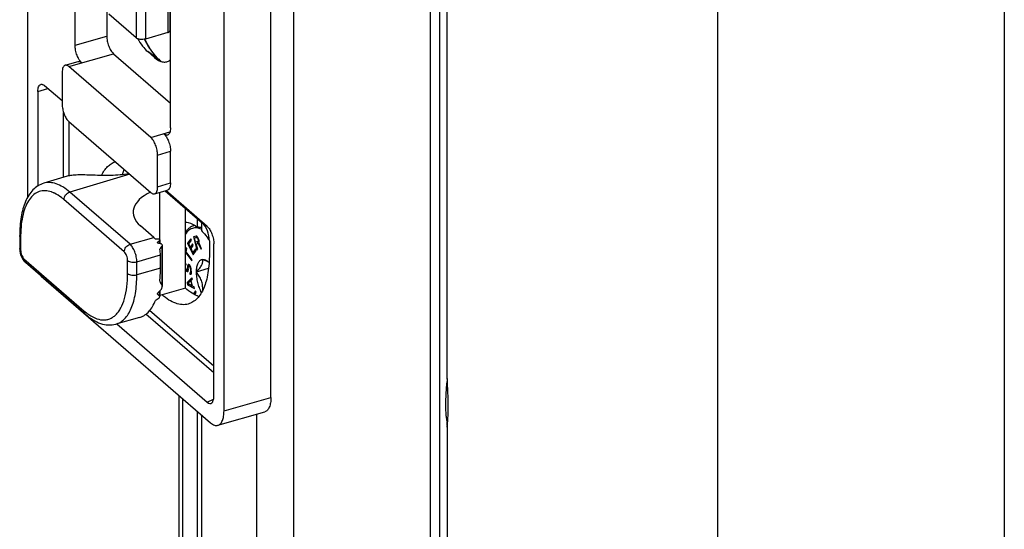
# Model space of a CAD drawing. Units: millimetres. Extents: x 0 to 297, y -14 to 406.
# Drawn here: x 224 to 297, y 188 to 226 of the extents above; entities that cross this region are included whole.
import ezdxf

# ---------------------------------------------------------------- set-up
doc = ezdxf.new("R2010")
doc.units = ezdxf.units.MM
doc.header["$LTSCALE"] = 23.1
doc.layers.get('0').update_dxf_attribs({"linetype": 'CONTINUOUS'})
doc.layers.add('COMPONENTI_DI_ASSIEME', color=7, linetype='CONTINUOUS')
doc.layers.add('NASCOSTI', color=7, linetype='CONTINUOUS')

msp = doc.modelspace()

# ---------------------------------------------------------------- linework, layer by layer
msp.add_line((297, 405.987), (297, -14.013))
at = {"layer": 'COMPONENTI_DI_ASSIEME', "color": 9, "linetype": 'Continuous'}
for p, q in [((232.89, 314.874), (232.89, 224.807)), ((235.218, 315.257), (235.218, 225.191)), ((233.573, 314.782), (233.573, 224.716))]:
    msp.add_line(p, q, dxfattribs=at)
at = {"layer": 'COMPONENTI_DI_ASSIEME', "color": 7, "linetype": 'Continuous'}
for p, q in [((235.368, 315.387), (235.368, 225.321)), ((232.89, 224.807), (230.868, 226.558)), ((235.218, 225.191), (233.573, 224.716))]:
    msp.add_line(p, q, dxfattribs=at)
for points, knots in [([(233.573, 224.716), (233.513, 224.698), (233.386, 224.678), (233.197, 224.684), (233.027, 224.723), (232.927, 224.775), (232.89, 224.807)], [0, 0, 0, 0, 0.263751, 0.537916, 0.791579, 1, 1, 1, 1]), ([(235.218, 225.191), (235.239, 225.197), (235.278, 225.211), (235.327, 225.241), (235.36, 225.278), (235.368, 225.307), (235.368, 225.321)], [0, 0, 0, 0, 0.315418, 0.586376, 0.809436, 1, 1, 1, 1])]:
    msp.add_open_spline(points, degree=3, knots=knots, dxfattribs=at)
at = {"layer": 'NASCOSTI', "color": 7, "linetype": 'Continuous'}
for p, q in [((255.854, 200.107), (255.854, 303.807)), ((275.854, 163.511), (275.854, 303.807)), ((242.841, 198.235), (242.841, 249.244)), ((239.377, 197.235), (239.377, 248.244)), ((235.427, 218.15), (235.427, 247.605)), ((224.877, 231.746), (224.877, 213.019)), ((228.377, 224.255), (228.377, 229.412)), ((230.715, 227.39), (230.715, 224.93)), ((231.215, 223.631), (235.427, 219.984)), ((233.74, 223.783), (234.24, 223.35)), ((234.24, 223.35), (234.384, 223.237)), ((227.647, 222.776), (228.6, 223.051)), ((233.974, 217.442), (227.924, 222.681)), ((234.655, 223.129), (234.737, 223.058)), ((227.424, 222.248), (227.424, 219.91)), ((227.424, 220.144), (226.127, 221.267)), ((225.627, 220.834), (225.627, 213.851)), ((227.924, 218.611), (233.974, 213.371)), ((234.474, 213.804), (234.474, 216.143)), ((235.427, 214.079), (235.427, 216.418)), ((227.792, 214.576), (226.06, 214.058)), ((234.252, 213.276), (235.204, 213.551)), ((235.037, 213.503), (237.796, 211.114)), ((238.127, 210.875), (235.078, 213.515)), ((236.522, 206.307), (236.522, 212.217)), ((234.184, 210.061), (233.206, 210.908)), ((237.407, 211.451), (237.407, 210.818)), ((237.707, 211.191), (237.707, 210.558)), ((224.289, 210.202), (224.289, 209.246)), ((237.328, 210.154), (237.116, 210.109)), ((237.293, 210.144), (237.318, 210.054)), ((237.378, 210.142), (237.328, 210.154)), ((237.431, 210.088), (237.378, 210.142)), ((234.634, 209.866), (234.634, 209.599)), ((234.809, 209.48), (234.809, 206.432)), ((236.916, 209.96), (236.692, 209.633)), ((236.692, 209.633), (236.85, 209.679)), ((236.692, 209.633), (237.092, 208.768)), ((236.78, 209.577), (236.967, 209.849)), ((236.891, 209.338), (236.78, 209.577)), ((237.053, 209.574), (236.891, 209.338)), ((236.967, 209.849), (236.916, 209.96)), ((236.942, 209.228), (237.104, 209.464)), ((237.104, 209.464), (237.053, 209.574)), ((237.116, 210.109), (237.38, 209.145)), ((237.197, 210.018), (237.37, 210.068)), ((237.197, 210.018), (237.365, 210.053)), ((237.281, 209.71), (237.197, 210.018)), ((237.449, 209.745), (237.281, 209.71)), ((237.315, 209.587), (237.488, 209.637)), ((237.315, 209.587), (237.465, 209.619)), ((237.433, 209.156), (237.315, 209.587)), ((237.365, 210.053), (237.439, 210.074)), ((237.365, 210.053), (237.397, 210.038)), ((237.37, 210.068), (237.435, 210.081)), ((237.397, 210.038), (237.453, 210.054)), ((237.397, 210.038), (237.426, 210.001)), ((237.406, 209.733), (237.436, 209.623)), ((237.426, 210.001), (237.478, 210.016)), ((237.426, 210.001), (237.452, 209.941)), ((237.479, 210.012), (237.431, 210.088)), ((237.47, 209.771), (237.449, 209.745)), ((237.449, 209.745), (237.534, 209.77)), ((237.452, 209.941), (237.504, 209.956)), ((237.452, 209.941), (237.469, 209.879)), ((237.465, 209.619), (237.523, 209.635)), ((237.465, 209.619), (237.654, 209.202)), ((237.469, 209.879), (237.521, 209.894)), ((237.469, 209.879), (237.477, 209.816)), ((237.477, 209.816), (237.47, 209.771)), ((237.47, 209.771), (237.535, 209.79)), ((237.477, 209.816), (237.532, 209.832)), ((237.505, 209.952), (237.479, 210.012)), ((237.488, 209.637), (237.52, 209.644)), ((237.528, 209.87), (237.505, 209.952)), ((237.507, 209.671), (237.531, 209.719)), ((237.716, 209.215), (237.507, 209.671)), ((237.536, 209.807), (237.528, 209.87)), ((237.531, 209.719), (237.536, 209.807)), ((238.296, 209.815), (238.296, 208.812)), ((238.627, 198.331), (238.627, 209.576)), ((234.684, 207.79), (234.684, 208.762)), ((236.57, 209.314), (236.522, 209.051)), ((236.522, 208.7), (236.561, 208.914)), ((236.522, 208.758), (236.533, 208.761)), ((236.561, 208.914), (236.63, 208.934)), ((236.561, 208.914), (236.992, 208.338)), ((236.621, 209.245), (236.57, 209.314)), ((236.578, 209.004), (236.621, 209.245)), ((237.009, 208.428), (236.578, 209.004)), ((236.891, 209.338), (237.049, 209.384)), ((237.079, 208.933), (236.942, 209.228)), ((237.009, 209.372), (237.022, 209.344)), ((237.265, 209.205), (237.079, 208.933)), ((237.079, 208.933), (237.237, 208.979)), ((237.092, 208.768), (237.317, 209.095)), ((237.197, 208.967), (237.21, 208.939)), ((237.317, 209.095), (237.265, 209.205)), ((237.38, 209.145), (237.432, 209.16)), ((237.38, 209.145), (237.433, 209.156)), ((237.654, 209.202), (237.715, 209.22)), ((237.654, 209.202), (237.716, 209.215)), ((224.626, 208.303), (224.712, 208.218)), ((224.712, 208.219), (229.164, 204.363)), ((236.522, 208.129), (236.568, 208.142)), ((236.522, 208.082), (236.569, 208.096)), ((236.522, 207.996), (236.533, 207.999)), ((236.527, 207.956), (236.534, 208.006)), ((236.534, 207.842), (236.527, 207.956)), ((236.534, 208.006), (236.553, 208.029)), ((236.566, 208.148), (236.535, 208.15)), ((236.553, 208.029), (236.573, 208.034)), ((236.573, 208.034), (236.566, 208.148)), ((236.696, 208.006), (236.68, 207.945)), ((236.68, 207.945), (236.85, 207.994)), ((236.734, 208.054), (236.696, 208.006)), ((236.696, 208.006), (236.81, 208.039)), ((236.774, 208.064), (236.734, 208.054)), ((236.827, 208.028), (236.774, 208.064)), ((236.791, 207.943), (236.87, 207.966)), ((236.871, 207.962), (236.827, 208.028)), ((236.853, 207.989), (236.851, 207.96)), ((236.918, 207.858), (236.871, 207.962)), ((236.992, 208.338), (237.009, 208.428)), ((237.768, 208.431), (237.774, 208.444)), ((237.774, 208.444), (237.786, 208.433)), ((236.522, 207.899), (236.531, 207.902)), ((236.522, 207.812), (236.541, 207.818)), ((236.522, 207.715), (236.567, 207.728)), ((236.522, 207.689), (236.559, 207.608)), ((236.548, 207.778), (236.534, 207.842)), ((236.573, 207.707), (236.548, 207.778)), ((236.559, 207.608), (236.732, 207.658)), ((236.559, 207.608), (236.603, 207.561)), ((236.606, 207.667), (236.573, 207.707)), ((236.603, 207.561), (236.731, 207.598)), ((236.603, 207.561), (236.645, 207.532)), ((236.627, 207.653), (236.606, 207.667)), ((236.658, 207.651), (236.627, 207.653)), ((236.645, 207.532), (236.708, 207.55)), ((236.645, 207.532), (236.686, 207.523)), ((236.675, 207.694), (236.658, 207.651)), ((236.658, 207.651), (236.744, 207.676)), ((236.68, 207.945), (236.675, 207.857)), ((236.675, 207.857), (236.746, 207.877)), ((236.675, 207.857), (236.682, 207.743)), ((236.682, 207.743), (236.675, 207.694)), ((236.675, 207.694), (236.745, 207.714)), ((236.682, 207.743), (236.742, 207.761)), ((236.686, 207.523), (236.723, 207.571)), ((236.723, 207.571), (236.74, 207.632)), ((236.726, 207.671), (236.732, 207.658)), ((236.732, 207.658), (236.741, 207.648)), ((236.739, 207.815), (236.745, 207.883)), ((236.746, 207.701), (236.739, 207.815)), ((236.74, 207.632), (236.746, 207.701)), ((236.745, 207.883), (236.762, 207.926)), ((236.762, 207.926), (236.791, 207.943)), ((236.791, 207.943), (236.823, 207.922)), ((236.823, 207.922), (236.882, 207.939)), ((236.823, 207.922), (236.857, 207.862)), ((236.873, 207.453), (236.842, 207.455)), ((236.842, 207.455), (236.849, 207.341)), ((236.849, 207.341), (236.945, 207.369)), ((236.849, 207.341), (236.89, 207.332)), ((236.857, 207.862), (236.909, 207.878)), ((236.857, 207.862), (236.882, 207.792)), ((236.901, 207.488), (236.873, 207.453)), ((236.873, 207.453), (236.968, 207.48)), ((236.882, 207.792), (236.933, 207.806)), ((236.882, 207.792), (236.897, 207.709)), ((236.89, 207.332), (236.94, 207.353)), ((236.897, 207.709), (236.951, 207.724)), ((236.897, 207.709), (236.907, 207.557)), ((236.907, 207.557), (236.901, 207.488)), ((236.901, 207.488), (236.972, 207.509)), ((236.907, 207.557), (236.966, 207.574)), ((236.944, 207.768), (236.918, 207.858)), ((236.94, 207.353), (236.965, 207.427)), ((236.961, 207.666), (236.944, 207.768)), ((236.97, 207.515), (236.961, 207.666)), ((236.965, 207.427), (236.97, 207.515)), ((237.341, 207.52), (238.237, 207.779)), ((237.341, 207.52), (237.347, 207.533)), ((237.347, 207.496), (237.341, 207.52)), ((225.877, 207.194), (238.377, 196.369)), ((237.01, 207.082), (236.652, 206.724)), ((236.652, 206.724), (236.825, 206.774)), ((236.652, 206.724), (236.692, 206.562)), ((236.692, 206.562), (236.804, 206.595)), ((236.692, 206.562), (237.21, 206.276)), ((236.709, 206.646), (236.916, 206.848)), ((237.006, 206.485), (236.709, 206.646)), ((237.035, 206.984), (236.825, 206.774)), ((236.825, 206.774), (236.828, 206.762)), ((236.916, 206.848), (236.952, 206.859)), ((236.916, 206.848), (237.006, 206.485)), ((236.948, 206.871), (237.04, 206.961)), ((237.048, 206.468), (236.948, 206.871)), ((237.04, 206.961), (237.01, 207.082)), ((234.634, 206.109), (234.634, 205.71)), ((236.522, 206.307), (234.64, 205.769)), ((237.006, 206.485), (237.041, 206.495)), ((237.18, 206.397), (237.048, 206.468)), ((237.263, 206.103), (237.113, 205.881)), ((237.21, 206.276), (237.18, 206.397)), ((237.199, 205.827), (237.313, 205.995)), ((237.313, 205.995), (237.263, 206.103)), ((237.43, 205.744), (237.402, 205.736)), ((237.442, 205.718), (237.43, 205.744)), ((233.133, 204.134), (231.39, 203.649)), ((231.451, 203.666), (238.127, 197.885)), ((233.133, 204.135), (233.206, 204.157)), ((236.061, 181.956), (236.061, 198.374)), ((237.407, 197.209), (237.407, 181.806)), ((238.932, 196.18), (242.396, 197.18)), ((237.707, 196.949), (237.707, 181.546)), ((255.861, 196.413), (255.862, 196.428)), ((255.854, 196.197), (255.854, 163.511))]:
    msp.add_line(p, q, dxfattribs=at)
at = {"layer": 'NASCOSTI', "color": 9, "linetype": 'Continuous'}
for p, q in [((254.603, 240.111), (254.603, 170.829)), ((255.286, 240.019), (255.286, 170.737)), ((244.514, 237.198), (244.514, 167.916)), ((228.377, 224.255), (230.715, 224.93)), ((227.924, 222.681), (231.215, 223.631)), ((234.612, 223.162), (233.74, 223.783)), ((234.502, 223.163), (234.24, 223.35)), ((234.655, 223.129), (234.612, 223.162)), ((234.612, 223.162), (234.731, 223.059)), ((225.627, 220.834), (226.377, 221.051)), ((227.532, 214.499), (227.532, 219.282)), ((227.942, 214.612), (227.942, 218.595)), ((233.974, 217.442), (235.386, 217.849)), ((234.474, 216.143), (235.427, 216.418)), ((232.413, 214.724), (227.987, 213.408)), ((234.474, 213.804), (235.427, 214.079)), ((232.439, 209.552), (227.987, 213.408)), ((234.64, 209.866), (234.64, 213.388)), ((232.01, 208.995), (227.558, 212.851)), ((224.356, 210.077), (224.356, 209.121)), ((232.439, 209.552), (234.184, 210.061)), ((234.624, 209.601), (234.624, 209.842)), ((234.799, 206.489), (234.799, 209.441)), ((232.939, 208.253), (234.684, 208.762)), ((224.606, 208.472), (229.058, 204.616)), ((232.26, 207.389), (232.26, 208.345)), ((232.939, 207.296), (232.939, 208.253)), ((234.684, 207.79), (232.939, 207.296)), ((234.624, 205.738), (234.624, 206.098)), ((238.627, 200.048), (233.616, 204.387)), ((238.627, 200.551), (233.885, 204.658)), ((236.329, 182.155), (236.329, 198.142)), ((238.127, 197.885), (238.607, 198.108)), ((239.377, 197.235), (242.841, 198.235)), ((241.782, 197.002), (241.782, 168.282))]:
    msp.add_line(p, q, dxfattribs=at)
at = {"layer": 'NASCOSTI', "color": 7, "linetype": 'Continuous'}
for points in [[(224.289, 209.247), (224.289, 209.222), (224.302, 209.057)], [(224.302, 209.057), (224.335, 208.89), (224.384, 208.726), (224.45, 208.571)], [(224.45, 208.571), (224.531, 208.429), (224.626, 208.303)]]:
    msp.add_lwpolyline(points, dxfattribs=at)
at = {"layer": 'NASCOSTI', "color": 9, "linetype": 'Continuous'}
for centre, radius, start, end in [((240.503, 228.326), 7.904, 207.35236, 207.53971), ((237.011, 225.88), 3.625, 223.28376, 225.20563), ((226, 211.571), 1.95, 69.82687, 71.09373), ((225.861, 211.238), 2.311, 64.53154, 65.0136), ((233.755, 210.078), 9.4, 179.23744, 180.00199), ((231.68, 207.642), 4.004, 229.08561, 232.56672)]:
    msp.add_arc(centre, radius, start, end, dxfattribs=at)
at = {"layer": 'NASCOSTI', "color": 7, "linetype": 'Continuous'}
for centre, radius, start, end in [((240.995, 228.455), 8.355, 206.73569, 206.8525), ((236.827, 225.572), 3.27, 223.77665, 224.33246), ((236.238, 224.957), 2.419, 227.8983, 229.09789), ((233.333, 206.389), 6.052, 34.90668, 36.32178), ((237.303, 208.234), 0.505, 22.48767, 22.91231), ((229.486, 207.202), 5.151, 344.88049, 345.98612)]:
    msp.add_arc(centre, radius, start, end, dxfattribs=at)
for centre, major_axis, ratio, start_param, end_param in [((236.67, 211.938), (4, 0.035), 0.50375, 2.315532, 3.660773), ((237.796, 210.248), (-0.277, 0.961), 0.433043, -2.158739, -0.588019), ((237.817, 206.657), (6.43, -1.413), 0.615841, 1.722255, 1.768531), ((234.184, 209.194), (-0.277, 0.961), 0.433043, -0.840653, -0.588019), ((233.647, 209.038), (2.646, 0.216), 0.325296, 1.184939, 1.291556), ((235.316, 209.525), (1.493, 1.237), 0.358825, 8.02519, 8.147486), ((234.184, 209.194), (-0.277, 0.961), 0.433043, -1.231463, -1.170328), ((232.896, 208.819), (2.646, 0.216), 0.325296, 0.766583, 0.900746), ((236.036, 209.735), (1.493, 1.237), 0.358825, 8.482486, 8.684879), ((234.184, 209.194), (-0.277, 0.961), 0.433043, -2.158739, -1.707721), ((245.723, 215.059), (10.805, 8.736), 0.356484, 3.027643, 3.100474), ((244.991, 214.848), (10.794, 8.726), 0.356484, -3.067029, -3.026913), ((217.958, 206.875), (17.579, 1.302), 0.332578, 5.909806, 5.957738), ((218.69, 207.087), (17.598, 1.303), 0.332578, -0.504081, -0.469828), ((238.127, 198.764), (-0.273, 0.973), 0.430408, -3.719337, -2.148541)]:
    msp.add_ellipse(centre, major_axis=major_axis, ratio=ratio, start_param=start_param, end_param=end_param, dxfattribs=at)
for points, knots in [([(230.715, 224.93), (230.715, 224.808), (230.745, 224.556), (230.849, 224.195), (231.002, 223.876), (231.14, 223.697), (231.215, 223.631)], [0, 0, 0, 0, 0.25747, 0.531613, 0.788856, 1, 1, 1, 1]), ([(232.992, 224.742), (233.101, 224.551), (233.324, 224.21), (233.598, 223.906), (233.74, 223.783)], [0, 0, 0, 0, 0.538134, 1, 1, 1, 1]), ([(234.466, 223.309), (234.293, 223.49), (233.953, 223.93), (233.677, 224.411), (233.54, 224.681)], [0, 0, 0, 0, 0.453074, 1, 1, 1, 1]), ([(228.877, 222.956), (228.801, 223.022), (228.664, 223.201), (228.511, 223.52), (228.406, 223.881), (228.377, 224.133), (228.377, 224.255)], [0, 0, 0, 0, 0.211144, 0.468387, 0.74253, 1, 1, 1, 1]), ([(234.384, 223.236), (234.474, 223.172), (234.653, 223.067), (234.941, 222.995), (235.214, 223.036), (235.364, 223.135), (235.428, 223.195)], [0, 0, 0, 0, 0.292588, 0.541734, 0.767735, 1, 1, 1, 1]), ([(234.617, 223.162), (234.606, 223.172), (234.562, 223.212), (234.52, 223.254), (234.488, 223.286)], [0, 0, 0, 0, 0.240028, 1, 1, 1, 1]), ([(227.647, 222.776), (227.612, 222.766), (227.541, 222.718), (227.473, 222.597), (227.432, 222.436), (227.424, 222.314), (227.424, 222.248)], [0, 0, 0, 0, 0.180705, 0.399474, 0.673117, 1, 1, 1, 1]), ([(227.924, 222.681), (227.902, 222.701), (227.856, 222.735), (227.784, 222.771), (227.713, 222.786), (227.668, 222.782), (227.647, 222.776)], [0, 0, 0, 0, 0.29832, 0.559409, 0.78889, 1, 1, 1, 1]), ([(228.6, 223.051), (228.62, 223.057), (228.666, 223.061), (228.736, 223.046), (228.809, 223.01), (228.854, 222.976), (228.877, 222.956)], [0, 0, 0, 0, 0.21111, 0.440591, 0.70168, 1, 1, 1, 1]), ([(225.627, 220.834), (225.627, 220.9), (225.635, 221.022), (225.676, 221.184), (225.744, 221.304), (225.815, 221.352), (225.85, 221.362)], [0, 0, 0, 0, 0.326883, 0.600526, 0.819295, 1, 1, 1, 1]), ([(225.85, 221.362), (225.87, 221.368), (225.916, 221.373), (225.986, 221.357), (226.059, 221.321), (226.104, 221.287), (226.127, 221.267)], [0, 0, 0, 0, 0.21111, 0.440591, 0.70168, 1, 1, 1, 1]), ([(227.424, 219.91), (227.424, 219.788), (227.454, 219.535), (227.558, 219.174), (227.711, 218.856), (227.849, 218.676), (227.924, 218.611)], [0, 0, 0, 0, 0.25747, 0.531613, 0.788856, 1, 1, 1, 1]), ([(235.427, 218.15), (235.427, 218.084), (235.419, 217.962), (235.378, 217.8), (235.31, 217.68), (235.239, 217.632), (235.204, 217.622)], [0, 0, 0, 0, 0.326883, 0.600526, 0.819295, 1, 1, 1, 1]), ([(234.474, 216.143), (234.474, 216.265), (234.445, 216.517), (234.341, 216.878), (234.188, 217.197), (234.05, 217.376), (233.974, 217.442)], [0, 0, 0, 0, 0.25747, 0.531613, 0.788856, 1, 1, 1, 1]), ([(235.204, 217.622), (235.184, 217.616), (235.138, 217.611), (235.068, 217.626), (234.996, 217.662), (234.95, 217.697), (234.927, 217.717)], [0, 0, 0, 0, 0.21111, 0.440591, 0.70168, 1, 1, 1, 1]), ([(234.927, 217.717), (235.003, 217.651), (235.14, 217.472), (235.293, 217.153), (235.398, 216.792), (235.427, 216.54), (235.427, 216.418)], [0, 0, 0, 0, 0.211144, 0.468387, 0.74253, 1, 1, 1, 1]), ([(230.328, 214.638), (230.389, 214.763), (230.521, 214.994), (230.765, 215.29), (231.042, 215.512), (231.249, 215.608), (231.354, 215.642)], [0, 0, 0, 0, 0.283411, 0.540086, 0.776029, 1, 1, 1, 1]), ([(232.378, 214.752), (231.93, 214.679), (231.031, 214.612), (229.935, 214.641), (229.12, 214.671), (228.601, 214.677), (228.164, 214.655), (227.904, 214.61), (227.792, 214.576)], [0, 0, 0, 0, 0.296448, 0.585334, 0.715092, 0.828853, 0.923856, 1, 1, 1, 1]), ([(231.865, 214.691), (231.877, 214.724), (231.921, 214.853), (231.972, 214.98), (232.014, 215.071)], [0, 0, 0, 0, 0.258059, 1, 1, 1, 1]), ([(226.06, 214.058), (225.911, 214.013), (225.62, 213.88), (225.248, 213.571), (224.941, 213.172), (224.697, 212.697), (224.512, 212.156), (224.332, 211.323), (224.289, 210.659), (224.289, 210.202)], [0, 0, 0, 0, 0.103689, 0.208701, 0.318619, 0.435389, 0.561155, 0.697178, 1, 1, 1, 1]), ([(234.252, 213.276), (234.287, 213.287), (234.358, 213.334), (234.426, 213.455), (234.467, 213.617), (234.474, 213.738), (234.474, 213.804)], [0, 0, 0, 0, 0.180705, 0.399474, 0.673117, 1, 1, 1, 1]), ([(235.427, 214.079), (235.427, 214.013), (235.419, 213.892), (235.378, 213.73), (235.31, 213.609), (235.239, 213.562), (235.204, 213.551)], [0, 0, 0, 0, 0.326883, 0.600526, 0.819295, 1, 1, 1, 1]), ([(233.974, 213.371), (233.997, 213.351), (234.043, 213.317), (234.115, 213.281), (234.186, 213.266), (234.231, 213.271), (234.252, 213.276)], [0, 0, 0, 0, 0.29832, 0.559409, 0.78889, 1, 1, 1, 1]), ([(236.521, 210.417), (236.563, 210.484), (236.654, 210.61), (236.817, 210.769), (237.002, 210.889), (237.138, 210.939), (237.207, 210.956)], [0, 0, 0, 0, 0.266102, 0.518165, 0.761095, 1, 1, 1, 1]), ([(236.522, 211.181), (236.593, 211.179), (236.914, 211.136), (237.207, 210.969), (237.407, 210.818)], [0, 0, 0, 0, 0.221017, 1, 1, 1, 1]), ([(238.127, 210.875), (238.203, 210.809), (238.34, 210.63), (238.493, 210.311), (238.598, 209.95), (238.627, 209.698), (238.627, 209.576)], [0, 0, 0, 0, 0.211144, 0.468387, 0.74253, 1, 1, 1, 1]), ([(237.707, 210.558), (237.75, 210.516), (237.93, 210.332), (238.092, 210.132), (238.209, 209.974)], [0, 0, 0, 0, 0.235437, 1, 1, 1, 1]), ([(234.578, 209.917), (234.592, 209.916), (234.62, 209.905), (234.635, 209.879), (234.634, 209.866)], [0, 0, 0, 0, 0.537148, 1, 1, 1, 1]), ([(234.753, 209.571), (234.762, 209.569), (234.795, 209.548), (234.81, 209.508), (234.81, 209.48)], [0, 0, 0, 0, 0.25316, 1, 1, 1, 1]), ([(238.296, 208.812), (238.296, 208.35), (238.254, 207.683), (238.077, 206.852), (237.9, 206.33), (237.676, 205.889), (237.407, 205.535), (237.094, 205.275), (236.855, 205.17), (236.735, 205.136)], [0, 0, 0, 0, 0.326357, 0.469945, 0.599455, 0.715128, 0.818318, 0.911816, 1, 1, 1, 1]), ([(237.347, 207.533), (237.348, 207.65), (237.36, 207.819), (237.409, 208.027), (237.457, 208.156), (237.517, 208.264), (237.589, 208.348), (237.674, 208.406), (237.736, 208.426), (237.768, 208.431)], [0, 0, 0, 0, 0.329161, 0.472805, 0.601571, 0.715951, 0.817804, 0.910738, 1, 1, 1, 1]), ([(237.347, 207.533), (237.39, 207.575), (237.472, 207.658), (237.584, 207.784), (237.677, 207.908), (237.747, 208.027), (237.79, 208.141), (237.807, 208.246), (237.799, 208.342), (237.78, 208.4), (237.769, 208.427)], [0, 0, 0, 0, 0.171623, 0.333453, 0.481862, 0.613577, 0.72759, 0.826554, 0.915661, 1, 1, 1, 1]), ([(237.786, 208.433), (237.813, 208.436), (237.87, 208.435), (237.957, 208.415), (238.046, 208.375), (238.103, 208.339), (238.132, 208.318)], [0, 0, 0, 0, 0.219655, 0.45563, 0.714336, 1, 1, 1, 1]), ([(237.786, 208.433), (237.815, 208.423), (237.93, 208.384), (238.042, 208.338), (238.122, 208.299)], [0, 0, 0, 0, 0.258295, 1, 1, 1, 1]), ([(238.122, 208.299), (238.131, 208.295), (238.165, 208.278), (238.198, 208.26), (238.222, 208.246)], [0, 0, 0, 0, 0.254661, 1, 1, 1, 1]), ([(238.132, 208.318), (238.144, 208.31), (238.194, 208.272), (238.241, 208.23), (238.275, 208.196)], [0, 0, 0, 0, 0.236746, 1, 1, 1, 1]), ([(225.748, 207.32), (225.759, 207.309), (225.8, 207.265), (225.843, 207.223), (225.877, 207.194)], [0, 0, 0, 0, 0.260045, 1, 1, 1, 1]), ([(234.634, 206.818), (234.642, 206.896), (234.673, 207.219), (234.684, 207.544), (234.684, 207.79)], [0, 0, 0, 0, 0.240652, 1, 1, 1, 1]), ([(237.712, 205.98), (237.655, 206.099), (237.553, 206.346), (237.44, 206.73), (237.367, 207.116), (237.348, 207.372), (237.347, 207.496)], [0, 0, 0, 0, 0.251709, 0.509941, 0.763089, 1, 1, 1, 1]), ([(237.799, 206.145), (237.806, 206.267), (237.803, 206.453), (237.762, 206.695), (237.694, 206.93), (237.562, 207.205), (237.422, 207.403), (237.347, 207.496)], [0, 0, 0, 0, 0.25189, 0.37814, 0.504095, 0.753626, 1, 1, 1, 1]), ([(234.753, 206.24), (234.765, 206.254), (234.782, 206.287), (234.802, 206.351), (234.81, 206.4), (234.809, 206.432)], [0, 0, 0, 0, 0.280164, 0.532659, 1, 1, 1, 1]), ([(234.809, 206.432), (234.809, 206.442), (234.809, 206.461), (234.804, 206.481), (234.799, 206.489)], [0, 0, 0, 0, 0.516149, 1, 1, 1, 1]), ([(236.735, 205.136), (236.591, 205.096), (236.272, 205.066), (235.781, 205.177), (235.277, 205.432), (234.959, 205.675), (234.799, 205.815)], [0, 0, 0, 0, 0.210683, 0.440012, 0.700893, 1, 1, 1, 1]), ([(237.513, 205.684), (237.341, 205.747), (236.991, 205.929), (236.679, 206.169), (236.522, 206.307)], [0, 0, 0, 0, 0.46684, 1, 1, 1, 1]), ([(233.206, 204.157), (233.323, 204.197), (233.556, 204.318), (233.857, 204.594), (234.115, 204.962), (234.248, 205.247), (234.309, 205.401)], [0, 0, 0, 0, 0.21787, 0.451248, 0.709986, 1, 1, 1, 1]), ([(234.578, 205.599), (234.597, 205.614), (234.622, 205.65), (234.635, 205.692), (234.634, 205.71)], [0, 0, 0, 0, 0.565987, 1, 1, 1, 1]), ([(229.164, 204.363), (229.333, 204.217), (229.677, 203.957), (230.241, 203.682), (230.822, 203.559), (231.209, 203.599), (231.39, 203.649)], [0, 0, 0, 0, 0.275815, 0.529755, 0.767725, 1, 1, 1, 1]), ([(255.859, 199.622), (255.858, 199.663), (255.855, 199.825), (255.854, 199.986), (255.854, 200.107)], [0, 0, 0, 0, 0.252744, 1, 1, 1, 1]), ([(255.859, 199.622), (255.839, 199.455), (255.803, 199.12), (255.764, 198.62), (255.739, 198.134), (255.731, 197.678), (255.737, 197.325), (255.752, 197.071), (255.766, 196.904), (255.784, 196.756), (255.805, 196.628), (255.83, 196.521), (255.851, 196.457), (255.862, 196.429)], [0, 0, 0, 0, 0.157124, 0.315136, 0.468567, 0.612125, 0.7409, 0.798369, 0.850583, 0.897135, 0.937691, 0.972013, 1, 1, 1, 1]), ([(242.841, 198.235), (242.841, 198.103), (242.826, 197.86), (242.754, 197.576), (242.664, 197.397), (242.588, 197.295), (242.498, 197.22), (242.43, 197.189), (242.396, 197.18)], [0, 0, 0, 0, 0.326175, 0.598974, 0.714778, 0.818161, 0.911799, 1, 1, 1, 1]), ([(238.932, 196.18), (238.966, 196.189), (239.034, 196.22), (239.124, 196.295), (239.2, 196.397), (239.29, 196.576), (239.361, 196.86), (239.377, 197.103), (239.377, 197.235)], [0, 0, 0, 0, 0.088201, 0.181839, 0.285222, 0.401026, 0.673825, 1, 1, 1, 1]), ([(238.377, 196.369), (238.423, 196.329), (238.514, 196.261), (238.659, 196.189), (238.8, 196.158), (238.891, 196.168), (238.932, 196.18)], [0, 0, 0, 0, 0.298575, 0.559521, 0.788879, 1, 1, 1, 1]), ([(255.854, 196.197), (255.854, 196.211), (255.855, 196.283), (255.858, 196.355), (255.861, 196.413)], [0, 0, 0, 0, 0.196531, 1, 1, 1, 1])]:
    msp.add_open_spline(points, degree=3, knots=knots, dxfattribs=at)
at = {"layer": 'NASCOSTI', "color": 9, "linetype": 'Continuous'}
for points, knots in [([(233.495, 224.672), (233.622, 224.428), (233.885, 223.981), (234.205, 223.571), (234.371, 223.394)], [0, 0, 0, 0, 0.530254, 1, 1, 1, 1]), ([(234.456, 223.307), (234.469, 223.295), (234.52, 223.245), (234.572, 223.197), (234.612, 223.162)], [0, 0, 0, 0, 0.255829, 1, 1, 1, 1]), ([(227.987, 213.408), (227.828, 213.546), (227.511, 213.785), (227.009, 214.033), (226.519, 214.137), (226.203, 214.101), (226.06, 214.058)], [0, 0, 0, 0, 0.298985, 0.559661, 0.788807, 1, 1, 1, 1]), ([(226.631, 213.416), (226.481, 213.467), (226.178, 213.531), (225.72, 213.468), (225.314, 213.238), (224.976, 212.86), (224.709, 212.353), (224.513, 211.728), (224.39, 210.998), (224.36, 210.477), (224.357, 210.203)], [0, 0, 0, 0, 0.1028, 0.197401, 0.2932, 0.39919, 0.521332, 0.662275, 0.822308, 1, 1, 1, 1]), ([(226.837, 213.332), (226.824, 213.339), (226.769, 213.364), (226.714, 213.386), (226.672, 213.401)], [0, 0, 0, 0, 0.254664, 1, 1, 1, 1]), ([(227.558, 212.851), (227.5, 212.901), (227.282, 213.08), (227.042, 213.235), (226.855, 213.324)], [0, 0, 0, 0, 0.26926, 1, 1, 1, 1]), ([(227.558, 212.851), (227.558, 212.972), (227.658, 213.216), (227.868, 213.372), (227.987, 213.408)], [0, 0, 0, 0, 0.49376, 1, 1, 1, 1]), ([(224.356, 210.077), (224.336, 210.095), (224.303, 210.131), (224.289, 210.18), (224.289, 210.202)], [0, 0, 0, 0, 0.538531, 1, 1, 1, 1]), ([(237.701, 210.667), (237.592, 210.713), (237.421, 210.762), (237.194, 210.759), (237.036, 210.725), (236.888, 210.659), (236.751, 210.562), (236.626, 210.434), (236.555, 210.334), (236.521, 210.28)], [0, 0, 0, 0, 0.260061, 0.379081, 0.494897, 0.611388, 0.732348, 0.86105, 1, 1, 1, 1]), ([(232.01, 208.995), (232.01, 209.116), (232.11, 209.361), (232.32, 209.516), (232.439, 209.552)], [0, 0, 0, 0, 0.49376, 1, 1, 1, 1]), ([(232.939, 208.253), (232.939, 208.375), (232.909, 208.627), (232.804, 208.988), (232.651, 209.306), (232.515, 209.486), (232.439, 209.552)], [0, 0, 0, 0, 0.257633, 0.531979, 0.789144, 1, 1, 1, 1]), ([(224.356, 209.121), (224.336, 209.138), (224.303, 209.175), (224.289, 209.224), (224.289, 209.246)], [0, 0, 0, 0, 0.538531, 1, 1, 1, 1]), ([(224.356, 209.121), (224.356, 209.06), (224.371, 208.934), (224.423, 208.753), (224.499, 208.594), (224.568, 208.504), (224.606, 208.472)], [0, 0, 0, 0, 0.257642, 0.531843, 0.788924, 1, 1, 1, 1]), ([(232.26, 208.345), (232.26, 208.407), (232.246, 208.533), (232.193, 208.713), (232.117, 208.873), (232.048, 208.962), (232.01, 208.995)], [0, 0, 0, 0, 0.257642, 0.531843, 0.788924, 1, 1, 1, 1]), ([(224.606, 208.472), (224.606, 208.423), (224.622, 208.328), (224.678, 208.248), (224.712, 208.219)], [0, 0, 0, 0, 0.519886, 1, 1, 1, 1]), ([(232.26, 208.345), (232.297, 208.313), (232.396, 208.262), (232.566, 208.223), (232.753, 208.216), (232.88, 208.236), (232.939, 208.253)], [0, 0, 0, 0, 0.208278, 0.461656, 0.73575, 1, 1, 1, 1]), ([(229.247, 204.462), (229.431, 204.321), (229.796, 204.091), (230.306, 203.95), (230.68, 203.966), (230.939, 204.034), (231.179, 204.159), (231.399, 204.339), (231.597, 204.57), (231.839, 204.96), (232.069, 205.574), (232.228, 206.434), (232.26, 207.058), (232.26, 207.389)], [0, 0, 0, 0, 0.124265, 0.228957, 0.276797, 0.323569, 0.37106, 0.420951, 0.474628, 0.533083, 0.666316, 0.82252, 1, 1, 1, 1]), ([(231.39, 203.649), (231.509, 203.682), (231.746, 203.787), (232.057, 204.045), (232.325, 204.396), (232.547, 204.834), (232.722, 205.352), (232.897, 206.176), (232.939, 206.838), (232.939, 207.296)], [0, 0, 0, 0, 0.088185, 0.181681, 0.28487, 0.400551, 0.530047, 0.67363, 1, 1, 1, 1]), ([(232.26, 207.389), (232.297, 207.357), (232.396, 207.306), (232.566, 207.266), (232.753, 207.26), (232.88, 207.28), (232.939, 207.296)], [0, 0, 0, 0, 0.208278, 0.461656, 0.73575, 1, 1, 1, 1]), ([(229.058, 204.616), (229.058, 204.567), (229.074, 204.472), (229.13, 204.392), (229.164, 204.363)], [0, 0, 0, 0, 0.519886, 1, 1, 1, 1])]:
    msp.add_open_spline(points, degree=3, knots=knots, dxfattribs=at)
at = {"layer": 'NASCOSTI', "color": 7, "linetype": 'Continuous'}
for points in [[(234.631, 209.852), (234.63, 209.848), (234.627, 209.845), (234.624, 209.842)], [(234.634, 209.866), (234.634, 209.861), (234.633, 209.856), (234.631, 209.852)], [(234.81, 209.48), (234.809, 209.466), (234.807, 209.452), (234.799, 209.441)], [(234.634, 205.71), (234.634, 205.72), (234.632, 205.733), (234.624, 205.738)]]:
    msp.add_open_spline(points, degree=3, dxfattribs=at)
at = {"layer": 'NASCOSTI', "color": 2, "linetype": 'Continuous'}
for points, knots in [([(255.865, 199.669), (255.862, 199.771), (255.856, 199.968), (255.854, 200.175), (255.854, 200.27)], [0, 0, 0, 0, 0.535794, 1, 1, 1, 1]), ([(255.938, 197.503), (255.938, 197.624), (255.935, 197.878), (255.923, 198.294), (255.906, 198.722), (255.887, 199.138), (255.873, 199.439), (255.867, 199.625), (255.865, 199.669)], [0, 0, 0, 0, 0.188562, 0.377125, 0.565687, 0.754249, 0.942812, 1, 1, 1, 1]), ([(255.854, 196.034), (255.854, 196.048), (255.859, 196.107), (255.88, 196.28), (255.906, 196.55), (255.93, 196.938), (255.938, 197.298), (255.938, 197.503)], [0, 0, 0, 0, 0.171795, 0.378846, 0.585897, 0.792949, 1, 1, 1, 1])]:
    msp.add_open_spline(points, degree=3, knots=knots, dxfattribs=at)

doc.saveas('drawing.dxf')
